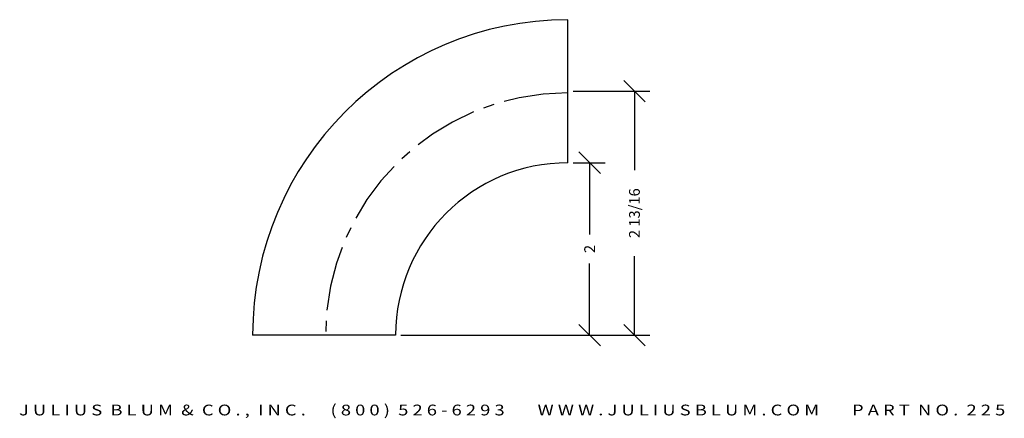
# Model space of a CAD drawing. Extents: x -5.7 to 5.8, y -0.9 to 3.7.
import ezdxf
from ezdxf.enums import TextEntityAlignment as Align

# ---------------------------------------------------------------- set-up
doc = ezdxf.new("R2010")
doc.units = 0
doc.header["$MEASUREMENT"] = 0
doc.linetypes.add('CENTER2', pattern=[1.125, 0.75, -0.125, 0.125, -0.125])
doc.layers.get('0').update_dxf_attribs({"linetype": 'CONTINUOUS'})
doc.layers.get('DEFPOINTS').update_dxf_attribs({"linetype": 'CONTINUOUS'})
for name, color, linetype in [('ADP1DETAIL', 7, 'CONTINUOUS'), ('ADP3DETAIL', 1, 'CONTINUOUS'), ('ADPDIM', 3, 'CONTINUOUS')]:
    doc.layers.add(name, color=color, linetype=linetype)
doc.styles.add('ARIAL_WIDE', font='ARIAL.TTF', dxfattribs={"width": 1.25})
doc.dimstyles.get("Standard").update_dxf_attribs({"dimtxt": 0.18, "dimasz": 0.18, "dimexe": 0.18, "dimexo": 0.0625, "dimgap": 0.09, "dimtad": 0, "dimtih": 1, "dimtoh": 1, "dimdec": 4, "dimzin": 0, "dimtxsty": 'STANDARD', "dimcen": 0.09, "dimazin": 3, "dimtfac": 1, "dimtdec": 4, "dimtofl": 0, "dimtmove": 0, "dimatfit": 3, "dimtolj": 1, "dimtzin": 0})

# ---------------------------------------------------------------- blocks, each defined once
blk = doc.blocks.new('*D1')
at = {"color": 0, "linetype": 'BYBLOCK'}
for p, q in [((1.587, 2.764), (1.337, 3.014)), ((0.752, 2.889), (1.642, 2.889)), ((1.462, 2.889), (1.462, 1.974)), ((1.462, 0.059), (1.462, 0.974)), ((1.587, -0.066), (1.337, 0.184)), ((-0.248, 0.059), (1.642, 0.059))]:
    blk.add_line(p, q, dxfattribs=at)
at = {"layer": 'DEFPOINTS', "color": 0, "linetype": 'BYBLOCK'}
for p in [(0.689, 2.889), (1.462, 2.889), (-0.311, 0.059)]:
    blk.add_point(p, dxfattribs=at)
at = {"color": 0, "linetype": 'BYBLOCK'}
blk.add_text('2 13/16', height=0.125, rotation=90, dxfattribs=at).set_placement((1.462, 1.474), align=Align.MIDDLE_CENTER)
blk = doc.blocks.new('*D0')
at = {"color": 0, "linetype": 'BYBLOCK'}
for p, q in [((1.067, 1.934), (0.817, 2.184)), ((0.752, 2.059), (1.122, 2.059)), ((0.942, 2.059), (0.942, 1.225)), ((0.942, 0.059), (0.942, 0.892)), ((1.067, -0.066), (0.817, 0.184)), ((-1.248, 0.059), (1.122, 0.059))]:
    blk.add_line(p, q, dxfattribs=at)
at = {"layer": 'DEFPOINTS', "color": 0, "linetype": 'BYBLOCK'}
for p in [(0.689, 2.059), (0.942, 2.059), (-1.311, 0.059)]:
    blk.add_point(p, dxfattribs=at)
at = {"color": 0, "linetype": 'BYBLOCK'}
blk.add_text('2', height=0.125, rotation=90, dxfattribs=at).set_placement((0.942, 1.059), align=Align.MIDDLE_CENTER)

msp = doc.modelspace()

# ---------------------------------------------------------------- linework, layer by layer
at = {"layer": 'ADP1DETAIL'}
for p, q in [((0.68927, 2.05876), (0.68927, 3.71876)), ((-1.31073, 0.05876), (-2.97073, 0.05876))]:
    msp.add_line(p, q, dxfattribs=at)
for radius in [3.66, 2]:
    msp.add_arc((0.68927, 0.05876), radius, 90, 180, dxfattribs=at)
at = {"layer": 'ADP3DETAIL', "linetype": 'CENTER2'}
msp.add_arc((0.68927, 0.05876), 2.8125, 90, 180, dxfattribs=at)

# ---------------------------------------------------------------- texts
at = {"layer": 'ADPDIM', "style": 'ARIAL_WIDE', "width": 1.25}
msp.add_text('J U L I U S  B L U M  &  C O . ,  I N C .      ( 8 0 0 )  5 2 6 - 6 2 9 3        W W W . J U L I U S B L U M . C O M        P A R T  N O .  2 2 5', height=0.125, dxfattribs=at).set_placement((0.04255, -0.74719), align=Align.TOP_CENTER)

# ---------------------------------------------------------------- dimensions: what is measured, and where the dimension line sits
at = {"layer": 'ADPDIM'}
for base, p1, p2, picture, middle in [((1.46162, 2.88876), (-0.31073, 0.05876), (0.68927, 2.88876), '*D1', (1.46162, 1.47376)), ((0.94177, 2.05876), (-1.31073, 0.05876), (0.68927, 2.05876), '*D0', (0.94177, 1.05876))]:
    dim = msp.add_linear_dim(base=base, p1=p1, p2=p2, angle=90, dimstyle='Standard', dxfattribs=at)
    dim.commit()
    dim.dimension.update_dxf_attribs({"geometry": picture, "text_midpoint": middle})

doc.saveas('drawing.dxf')
